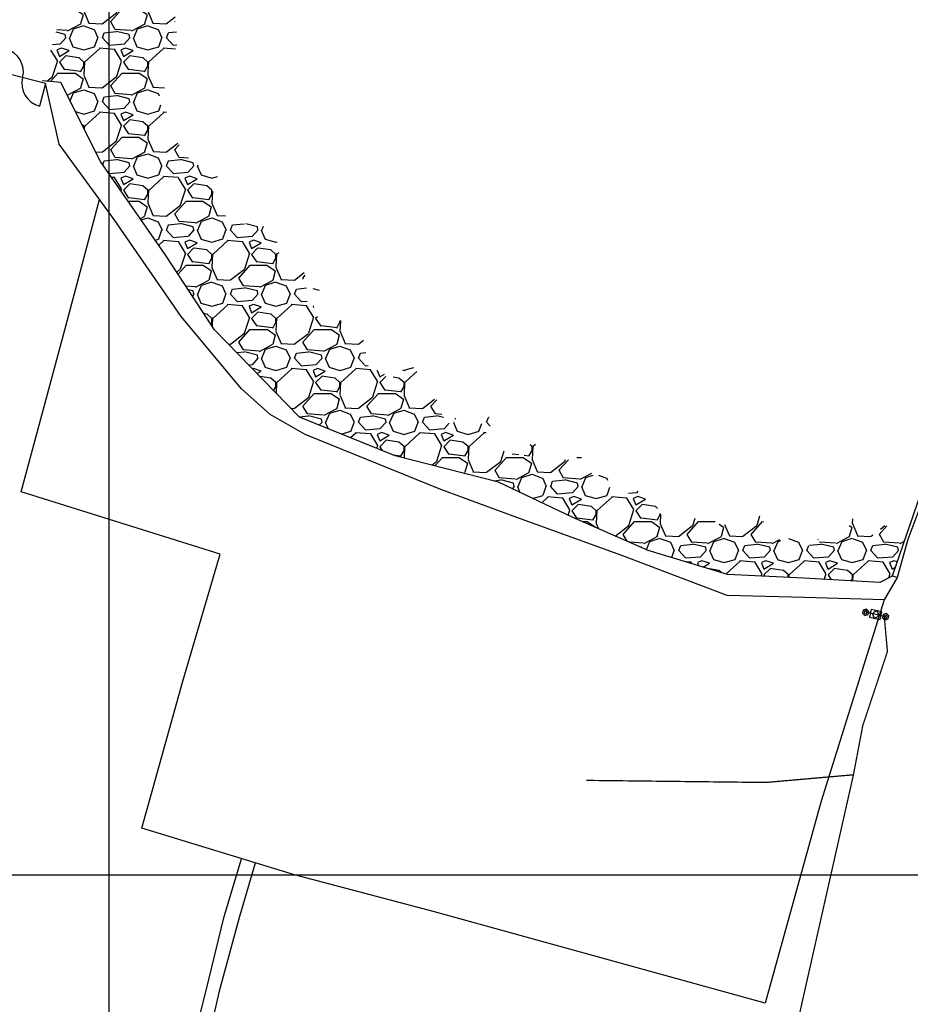
# Model space of a CAD drawing. Units: metres. Extents: x 359239 to 730943, y 7956293 to 15914675.
# Drawn here: x 364615 to 364684, y 7957990 to 7958066 of the extents above; entities that cross this region are included whole.
import ezdxf
from ezdxf.enums import TextEntityAlignment as Align

# ---------------------------------------------------------------- set-up
doc = ezdxf.new("R2010")
doc.units = ezdxf.units.M
doc.header["$MEASUREMENT"] = 0
doc.linetypes.add('LIN0', pattern=[0])
for name, color, linetype in [('ADOQUINES', 6, 'LIN0'), ('BERMA', 7, 'LIN0'), ('CERCO', 3, 'CERCO'), ('ENROCADO', 8, 'LIN0'), ('grid', 252, 'Continuous'), ('LUMINARIA', 7, 'Continuous'), ('MURO', 15, 'Continuous'), ('PORTON', 87, 'Continuous'), ('RIEL', 3, 'TRACKS'), ('SONDAS', 7, 'Continuous'), ('TRIZADURA', 6, 'LIN0'), ('VERTICE', 3, 'Continuous')]:
    doc.layers.add(name, color=color, linetype=linetype)
doc.layers.get('0').off()
doc.layers.get('0').freeze()
doc.styles.add('SIMBOLOS', font='txt.shx')
doc.styles.get("Standard").update_dxf_attribs({"font": 'romans.shx'})
doc.linetypes.add('CERCO', pattern='A,1,-0.0001,["X",SIMBOLOS,S=0.07,R=0,X=-0.1,Y=-0.035],-0.0001', length=1.0002)
doc.linetypes.add('TRACKS', pattern='A,3.81,[130,ltypeshp.shx,S=6.35,R=0,X=0,Y=0],3.81', length=7.62)
pattern_1 = [(228.012787504, (-359276.87293, -7956295), (-40, -45), [0.67268, -66.5954402354]), (184.969740728, (-359277.32293, -7956295.50002), (60, 5), [1.15434, -114.279623806]), (132.510447078, (-359278.47293, -7956295.60002), (50, -54.999999999999), [0.81394, -80.5801629805]), (267.273689006, (-359280.42293, -7956296.85002), (5, 100), [1.05119, -104.067790208]), (292.833654178, (-359280.47293, -7956297.90002), (-25, 60), [1.030775, -102.0468656404]), (357.273689006, (-359280.07293, -7956298.85002), (-100, 5), [1.05119, -104.067790208]), (37.6942404667, (-359279.02293, -7956298.90002), (-65, -50), [1.390145, -137.6242427446]), (72.255328375, (-359277.92293, -7956298.05002), (35, 110), [1.31244, -129.931607484]), (121.429565615, (-359277.52293, -7956296.80002), (-40, 65), [1.05475, -104.4203655486]), (175.236358309, (-359278.07293, -7956295.9), (55, -5), [1.20416, -59.003812894]), (222.397437798, (-359279.27293, -7956295.80002), (-59.9999999999998, -55), [1.55724, -154.166875024]), (138.814074834, (-359275.47293, -7956296.9), (-35, 30), [0.531505, -52.6192240637]), (171.46923439, (-359275.87293, -7956296.55002), (65, -10), [1.011185, -100.1075570808]), (225, (-359276.873, -7956296.4), (-6e-16, -5), [0.707105, -6.363962812]), (203.198590514, (-359277.2229, -7956295.8), (25, 10), [0.38079, -37.6980755293]), (291.801409486, (-359277.5729, -7956295.95), (-5, 15), [0.538515, -26.3873090357]), (30.963756532, (-359277.3729, -7956296.45), (15, 10), [0.874645, -28.2801144742]), (161.565051177, (-359276.623, -7956296), (10, -5), [0.632455, -15.1789333008]), (16.389540334, (-359280.47293, -7956295.95002), (50, 15), [0.886, -87.7142257333]), (70.346175942, (-359279.62293, -7956295.70002), (-20.000000000006, -55.000000000017), [0.743305, -73.5870387366]), (293.198590514, (-359276.6229, -7956295), (-10, 25), [0.761575, -37.3172905293]), (343.610459666, (-359276.32293, -7956295.70002), (-50, 15), [0.886, -87.7142257333]), (339.44395478, (-359280.47293, -7956299.05), (-25, 10), [0.8544, -41.8656187266]), (294.775140569, (-359279.67293, -7956299.35), (-25, 55), [0.71589, -70.8732153164]), (66.801409486, (-359276.5729, -7956300), (10, 25), [0.761575, -37.3172905293]), (17.3540246363, (-359276.27293, -7956299.30002), (-65, -20), [0.838155, -82.9771180712]), (69.44395478, (-359279.02293, -7956300), (-10, -25), [0.4272, -42.2928187266]), (101.309932474, (-359276.8729, -7956300), (-5, 20), [0.25495, -25.240147568]), (165.963756532, (-359276.9229, -7956299.75), (15, -5), [1.030775, -19.584753128]), (186.009005957, (-359277.92293, -7956299.50002), (50, 5), [0.95525, -94.5696158727]), (303.690067526, (-359277.373, -7956296.9), (-5, 10), [0.72111, -17.3066463773]), (353.157226587, (-359276.97293, -7956297.50002), (85, -10.0000000000003), [1.25897, -124.63781312]), (60.945395901, (-359275.72293, -7956297.65), (-20, -35), [0.51478, -50.963370705]), (90, (-359275.473, -7956297.2), (-5, 5), [0.3, -4.7]), (120.256437164, (-359278.02293, -7956299.35), (20, -35), [0.69462, -68.7675999472]), (48.012787504, (-359278.37293, -7956298.75), (40, 45), [1.34536, -65.9227602354]), (0, (-359277.473, -7956297.75), (5, 5), [1.3, -3.7]), (325.304846469, (-359276.17293, -7956297.75002), (50.000000000001, -34.999999999999), [0.79057, -78.2663715042]), (254.054604099, (-359275.5229, -7956298.2), (-5, -20), [0.72801, -35.6725394464]), (207.645975364, (-359275.72293, -7956298.90002), (-95, -50), [1.185325, -117.3473709113]), (175.42607874, (-359276.77293, -7956299.45002), (-65, 5), [1.253995, -124.14536704])]

# ---------------------------------------------------------------- blocks, each defined once
blk = doc.blocks.new('A$C5E031482')
at = {"layer": 'LUMINARIA', "color": 8}
blk.add_lwpolyline([(0.199, 0.775), (-0.199, -0.775)], dxfattribs=at)
for points in [[(0.441, 0.713), (0.374, 0.953), (0.132, 1.016), (-0.043, 0.837), (0.024, 0.596), (0.266, 0.534)], [(0.329, 0.741), (0.293, 0.871), (0.163, 0.904), (0.069, 0.808), (0.105, 0.679), (0.235, 0.645)], [(-0.185, 0.486), (-0.396, -0.337), (0.185, -0.486), (0.396, 0.337)], [(0.241, 0.067), (0.062, 0.242), (-0.179, 0.175), (-0.241, -0.067), (-0.062, -0.242), (0.179, -0.175)], [(0.043, -0.837), (-0.024, -0.596), (-0.266, -0.534), (-0.441, -0.713), (-0.374, -0.953), (-0.132, -1.016)], [(-0.069, -0.808), (-0.105, -0.679), (-0.235, -0.645), (-0.329, -0.741), (-0.293, -0.871), (-0.163, -0.904)]]:
    blk.add_lwpolyline(points, close=True, dxfattribs=at)
blk = doc.blocks.new('A$C1F6B7969')
at = {"layer": 'ENROCADO'}
h = blk.add_hatch(dxfattribs=at)
h.set_pattern_fill('GRAVEL', color=256, scale=5)
h.set_pattern_definition(pattern_1)
h.paths.add_polyline_path([(524.843, 1068.614), (524.987, 1069.28), (516.773, 1070.653), (516.431, 1069.408), (514.849, 1063.881), (523.889, 1062.37), (524.132, 1062.876), (524.469, 1063.576), (524.707, 1064.407), (524.946, 1065.239), (524.782, 1065.716), (524.617, 1066.193), (524.73, 1067.404)])
h.paths.add_polyline_path([(525.878, 1074.068), (526.672, 1075.96), (526.674, 1076.527), (526.676, 1077.095), (527.524, 1078.854), (528.372, 1080.613), (528.074, 1081.038), (527.99, 1081.158), (520.01, 1082.492), (518.39, 1076.542), (516.773, 1070.653), (524.987, 1069.28), (525.096, 1069.787), (525.349, 1070.96), (525.216, 1071.568), (525.084, 1072.177)])
h = blk.add_hatch(dxfattribs=at)
h.set_pattern_fill('GRAVEL', color=256, scale=5)
h.set_pattern_definition(pattern_1)
h.paths.add_polyline_path([(542.756, 1039.667), (542.724, 1039.662), (542.617, 1039.576), (542.51, 1039.489), (542.43, 1039.38), (542.349, 1039.27), (542.249, 1039.116), (542.149, 1038.961), (542.036, 1038.943), (541.922, 1038.925), (541.769, 1038.903), (541.714, 1038.826), (541.659, 1038.749), (541.599, 1038.726), (541.538, 1038.702), (541.38, 1038.714), (541.222, 1038.725), (541.105, 1038.913), (540.989, 1039.101), (540.81, 1039.195), (540.631, 1039.289), (540.388, 1039.425), (540.146, 1039.562), (539.919, 1039.645), (539.693, 1039.728), (539.58, 1039.749), (539.467, 1039.77), (539.416, 1039.956), (539.365, 1040.141), (539.344, 1040.265), (539.324, 1040.389), (539.414, 1040.516), (539.505, 1040.644), (539.612, 1040.8), (539.718, 1040.955), (539.698, 1041.099), (539.678, 1041.242), (539.535, 1041.468), (539.393, 1041.694), (539.368, 1041.887), (539.344, 1042.079), (538.947, 1042.261), (538.55, 1042.443), (538.573, 1042.987), (538.596, 1043.531), (538.379, 1043.532), (538.161, 1043.533), (538.018, 1043.495), (537.875, 1043.457), (537.774, 1043.366), (537.672, 1043.276), (537.544, 1043.224), (537.417, 1043.173), (537.047, 1043.241), (536.677, 1043.309), (536.499, 1043.338), (536.321, 1043.366), (536.17, 1043.364), (536.019, 1043.361), (535.913, 1043.437), (535.807, 1043.514), (535.528, 1043.731), (535.248, 1043.949), (535.214, 1044.064), (535.181, 1044.178), (535.33, 1044.222), (535.48, 1044.265), (535.464, 1044.385), (535.448, 1044.504), (535.37, 1044.577), (535.291, 1044.65), (535.153, 1044.666), (535.055, 1044.705), (534.958, 1044.743), (534.926, 1044.887), (534.894, 1045.03), (534.874, 1045.129), (534.854, 1045.229), (535.081, 1045.293), (535.307, 1045.357), (535.431, 1045.298), (535.554, 1045.24), (535.792, 1045.297), (536.03, 1045.354), (535.995, 1045.459), (535.954, 1045.552), (535.914, 1045.644), (535.81, 1045.668), (535.705, 1045.691), (535.566, 1045.702), (535.427, 1045.714), (535.207, 1045.708), (534.987, 1045.702), (534.79, 1045.877), (534.592, 1046.052), (534.583, 1046.166), (528.496, 1041.753), (534.373, 1035.692), (541.852, 1032.699), (542.549, 1032.521)])
h.paths.add_polyline_path([(534.583, 1046.166), (534.575, 1046.278), (534.658, 1046.403), (534.742, 1046.528), (534.834, 1046.656), (534.831, 1046.81), (534.828, 1046.963), (534.68, 1047.03), (534.532, 1047.096), (534.394, 1047.33), (534.255, 1047.563), (534.145, 1047.662), (533.982, 1047.742), (533.82, 1047.823), (533.724, 1047.878), (533.628, 1047.933), (533.425, 1047.99), (533.222, 1048.047), (533.164, 1048.163), (533.105, 1048.279), (533.069, 1048.392), (532.926, 1048.469), (532.784, 1048.547), (532.717, 1048.95), (532.651, 1049.353), (532.64, 1049.866), (532.629, 1050.379), (532.054, 1050.503), (531.479, 1050.627), (531.329, 1050.589), (531.178, 1050.55), (530.893, 1050.667), (530.608, 1050.784), (529.989, 1050.771), (529.371, 1050.759), (529.23, 1050.903), (529.09, 1051.047), (528.856, 1051.187), (528.623, 1051.327), (528.554, 1051.86), (528.485, 1052.393), (528.328, 1052.485), (528.163, 1052.536), (528.142, 1052.748), (528.12, 1052.959), (527.989, 1053.061), (527.858, 1053.163), (527.721, 1053.25), (527.584, 1053.336), (527.554, 1053.518), (527.524, 1053.7), (527.621, 1053.868), (527.718, 1054.037), (527.848, 1054.224), (527.978, 1054.411), (527.954, 1054.641), (527.93, 1054.872), (527.794, 1055.026), (527.658, 1055.179), (527.139, 1055.248), (526.621, 1055.316), (526.232, 1055.525), (525.844, 1055.733), (525.32, 1056.474), (523.042, 1049.631), (523.903, 1048.397), (527.757, 1042.515), (528.496, 1041.753)])
h.paths.add_polyline_path([(525.32, 1056.474), (524.868, 1057.113), (524.76, 1057.693), (524.651, 1058.273), (524.607, 1058.439), (524.562, 1058.604), (524.477, 1058.767), (524.392, 1058.929), (524.244, 1058.981), (524.097, 1059.032), (524.035, 1059.155), (523.973, 1059.278), (523.99, 1059.502), (524.008, 1059.725), (523.834, 1059.857), (523.661, 1059.988), (523.533, 1060.115), (523.405, 1060.242), (523.364, 1060.42), (523.322, 1060.598), (523.683, 1061.14), (524.044, 1061.683), (523.92, 1061.929), (523.796, 1062.176), (523.889, 1062.37), (514.849, 1063.881), (514.296, 1061.949), (515.741, 1061.826), (518.846, 1055.642), (523.042, 1049.631)])
h = blk.add_hatch(dxfattribs=at)
h.set_pattern_fill('GRAVEL', color=256, scale=5)
h.set_pattern_definition(pattern_1)
h.paths.add_polyline_path([(562.52, 1028.299), (562.505, 1028.409), (562.407, 1028.487), (562.31, 1028.565), (562.462, 1028.707), (562.613, 1028.85), (562.607, 1028.886), (562.6, 1028.923), (562.462, 1028.995), (562.323, 1029.067), (562.246, 1029.082), (562.169, 1029.096), (562.065, 1029.03), (561.96, 1028.963), (561.891, 1029.028), (561.828, 1029.153), (561.765, 1029.278), (561.667, 1029.436), (561.569, 1029.593), (561.485, 1029.721), (561.402, 1029.85), (561.152, 1029.877), (560.902, 1029.905), (560.771, 1029.922), (560.64, 1029.939), (560.528, 1029.942), (560.416, 1029.946), (560.153, 1029.786), (559.89, 1029.626), (559.806, 1029.599), (559.723, 1029.573), (559.573, 1029.577), (559.424, 1029.58), (559.282, 1029.695), (559.14, 1029.809), (558.99, 1029.931), (558.841, 1030.053), (558.694, 1030.123), (558.625, 1030.217), (558.557, 1030.312), (558.437, 1030.496), (558.316, 1030.68), (558.441, 1030.821), (558.565, 1030.961), (558.665, 1030.998), (558.765, 1031.034), (558.755, 1031.185), (558.746, 1031.337), (558.571, 1031.359), (558.395, 1031.381), (558.231, 1031.397), (558.066, 1031.413), (557.899, 1031.302), (557.731, 1031.192), (557.608, 1031.105), (557.505, 1031.032), (557.883, 1026.927), (561.602, 1025.313), (562.556, 1025.024), (563.478, 1027.96), (563.392, 1027.984), (563.185, 1028.042), (563.004, 1028.06), (562.823, 1028.077), (562.724, 1028.088), (562.626, 1028.1), (562.58, 1028.144), (562.534, 1028.189)])
h.paths.add_polyline_path([(557.508, 1031.002), (557.449, 1031.045), (557.411, 1031.072), (557.328, 1031.152), (557.245, 1031.232), (557.185, 1031.315), (557.126, 1031.397), (557.255, 1031.631), (557.384, 1031.865), (557.208, 1031.935), (557.031, 1032.005), (557.004, 1032.093), (556.976, 1032.181), (556.879, 1032.305), (556.709, 1032.416), (556.539, 1032.526), (556.355, 1032.56), (556.171, 1032.594), (555.964, 1032.529), (555.758, 1032.464), (555.782, 1032.312), (555.805, 1032.16), (555.716, 1032.2), (555.626, 1032.239), (555.524, 1032.289), (555.421, 1032.339), (555.345, 1032.397), (555.269, 1032.455), (555.116, 1032.39), (554.964, 1032.325), (554.885, 1032.377), (554.806, 1032.43), (554.517, 1032.595), (554.229, 1032.76), (554.103, 1032.793), (553.977, 1032.826), (553.828, 1032.808), (553.679, 1032.79), (553.591, 1032.796), (553.502, 1032.802), (553.511, 1032.897), (553.52, 1032.991), (553.502, 1033.169), (553.379, 1033.285), (553.256, 1033.401), (553.109, 1033.485), (552.962, 1033.569), (552.732, 1033.577), (552.502, 1033.584), (552.407, 1033.549), (552.312, 1033.514), (552.275, 1033.493), (552.239, 1033.472), (552.255, 1033.404), (552.272, 1033.337), (552.269, 1033.283), (552.267, 1033.229), (552.242, 1033.139), (552.218, 1033.05), (552.143, 1032.949), (552.028, 1032.793), (551.916, 1032.737), (551.837, 1032.697), (551.749, 1032.669), (551.661, 1032.642), (551.593, 1032.644), (551.524, 1032.647), (551.503, 1032.775), (551.435, 1032.899), (551.343, 1032.947), (551.197, 1032.92), (551.051, 1032.893), (550.843, 1032.758), (550.635, 1032.624), (550.638, 1032.755), (550.641, 1032.886), (550.542, 1032.979), (549.142, 1030.83), (549.911, 1030.633), (555.667, 1027.889), (557.883, 1026.927)])
h.paths.add_polyline_path([(550.323, 1033.101), (550.129, 1033.199), (549.966, 1033.212), (549.803, 1033.224), (549.785, 1033.344), (549.767, 1033.463), (549.618, 1033.454), (549.468, 1033.444), (549.369, 1033.423), (549.266, 1033.382), (549.163, 1033.34), (549.082, 1033.508), (549.001, 1033.675), (548.912, 1033.822), (548.824, 1033.968), (548.698, 1034.078), (548.572, 1034.189), (548.776, 1034.339), (548.98, 1034.489), (548.944, 1034.699), (548.907, 1034.91), (549.09, 1034.957), (549.273, 1035.004), (549.486, 1035.032), (549.699, 1035.059), (549.693, 1035.202), (549.59, 1035.286), (549.482, 1035.277), (549.374, 1035.267), (549.344, 1035.349), (549.314, 1035.432), (549.365, 1035.53), (549.417, 1035.628), (549.292, 1035.656), (549.168, 1035.685), (549.054, 1035.679), (549.02, 1035.524), (548.986, 1035.369), (548.939, 1035.305), (548.948, 1035.183), (548.961, 1035.139), (548.975, 1035.095), (548.947, 1035.029), (548.888, 1035.034), (548.769, 1035.045), (548.745, 1035.12), (548.703, 1035.131), (548.661, 1035.142), (548.59, 1035.217), (548.456, 1035.214), (548.351, 1035.181), (548.227, 1035.114), (548.147, 1035.108), (548.067, 1035.102), (547.97, 1035.198), (547.845, 1035.226), (547.785, 1035.343), (547.725, 1035.459), (547.627, 1035.554), (547.54, 1035.619), (547.453, 1035.683), (547.357, 1035.697), (547.261, 1035.711), (547.133, 1035.657), (547.005, 1035.602), (546.874, 1035.605), (546.743, 1035.608), (546.689, 1035.629), (546.613, 1035.64), (546.538, 1035.65), (546.552, 1035.527), (546.567, 1035.404), (546.396, 1035.298), (546.225, 1035.193), (546.079, 1035.223), (545.886, 1035.368), (545.693, 1035.513), (545.593, 1035.731), (545.492, 1035.948), (545.964, 1035.983), (546.436, 1036.018), (546.505, 1036.132), (546.574, 1036.246), (546.48, 1036.415), (546.385, 1036.583), (546.308, 1036.657), (546.231, 1036.731), (546.284, 1036.84), (546.336, 1036.948), (546.273, 1036.959), (546.21, 1036.969), (546.104, 1036.9), (545.997, 1036.83), (545.718, 1036.99), (545.439, 1037.149), (545.357, 1037.119), (545.275, 1037.088), (545.11, 1037.057), (545.018, 1037.067), (544.926, 1037.077), (544.902, 1037.167), (544.879, 1037.256), (544.865, 1037.483), (544.851, 1037.709), (544.765, 1037.848), (544.679, 1037.987), (544.516, 1038.145), (544.353, 1038.303), (544.203, 1038.416), (544.053, 1038.529), (544.061, 1038.707), (544.016, 1038.944), (543.97, 1039.182), (543.874, 1039.234), (543.778, 1039.285), (543.679, 1039.259), (543.58, 1039.232), (543.513, 1039.318), (543.447, 1039.404), (543.375, 1039.502), (543.303, 1039.6), (543.141, 1039.651), (542.98, 1039.702), (542.852, 1039.682), (542.756, 1039.667), (542.549, 1032.521), (549.142, 1030.83), (550.542, 1032.979), (550.518, 1033.002)])
h = blk.add_hatch(dxfattribs=at)
h.set_pattern_fill('GRAVEL', color=256, scale=5)
h.set_pattern_definition(pattern_1)
h.paths.add_polyline_path([(581.877, 1026.852), (581.596, 1027.01), (581.375, 1027.134), (581.187, 1027.143), (580.998, 1027.153), (581.012, 1027.106), (581.043, 1027.002), (580.989, 1026.959), (580.943, 1026.922), (580.814, 1026.987), (580.736, 1027.024), (580.657, 1027.06), (580.57, 1027.111), (580.482, 1027.162), (580.395, 1027.194), (580.307, 1027.226), (580.243, 1027.226), (580.179, 1027.226), (580.041, 1027.245), (579.948, 1027.217), (579.856, 1027.189), (579.764, 1027.079), (579.732, 1026.964), (579.7, 1026.849), (579.659, 1026.683), (579.617, 1026.517), (579.599, 1026.411), (579.58, 1026.305), (579.534, 1026.204), (579.396, 1026.204), (579.286, 1026.277), (579.221, 1026.333), (579.134, 1026.568), (579.046, 1026.802), (578.858, 1026.973), (578.669, 1027.143), (578.448, 1027.401), (578.227, 1027.659), (577.969, 1027.706), (577.711, 1027.753), (577.564, 1027.777), (577.416, 1027.801), (577.352, 1027.756), (577.356, 1027.728), (577.36, 1027.7), (577.378, 1027.585), (577.396, 1027.47), (577.335, 1027.328), (577.274, 1027.185), (577.2, 1027.121), (577.181, 1027.043), (577.162, 1026.965), (577.051, 1026.846), (576.939, 1026.727), (576.852, 1026.705), (576.764, 1026.682), (576.626, 1026.711), (576.488, 1026.739), (576.271, 1026.681), (576.055, 1026.623), (575.99, 1026.596), (575.911, 1026.435), (575.831, 1026.274), (575.803, 1026.173), (575.775, 1026.072), (575.742, 1026.008), (575.709, 1025.944), (575.539, 1025.982), (575.369, 1026.02), (575.25, 1026.076), (575.116, 1026.026), (574.982, 1025.976), (574.923, 1026), (574.863, 1026.023), (574.91, 1026.152), (574.837, 1026.201), (574.764, 1026.25), (574.678, 1026.367), (574.591, 1026.484), (574.462, 1026.557), (574.416, 1026.511), (574.458, 1026.447), (574.5, 1026.383), (574.51, 1026.231), (574.519, 1026.079), (574.487, 1026.046), (574.455, 1026.014), (574.313, 1025.834), (574.171, 1025.654), (574.088, 1025.722), (574.005, 1025.791), (573.903, 1025.91), (573.806, 1025.983), (573.257, 1023.169), (573.75, 1023.144), (579.681, 1022.795), (580.655, 1023.287)])
h.paths.add_polyline_path([(573.806, 1025.983), (573.774, 1026.007), (573.645, 1026.103), (573.509, 1026.167), (573.373, 1026.232), (573.23, 1026.245), (573.088, 1026.258), (572.904, 1026.262), (572.719, 1026.266), (572.627, 1026.252), (572.535, 1026.238), (572.472, 1026.108), (572.426, 1025.933), (572.417, 1025.823), (572.409, 1025.698), (572.4, 1025.574), (572.34, 1025.578), (572.28, 1025.583), (572.174, 1025.605), (572.068, 1025.628), (572.016, 1025.815), (571.964, 1026.002), (571.939, 1026.129), (571.795, 1026.147), (571.652, 1026.166), (571.465, 1026.272), (571.279, 1026.379), (571.067, 1026.684), (570.855, 1026.989), (570.717, 1027.319), (570.579, 1027.649), (570.515, 1027.76), (570.452, 1027.872), (570.385, 1027.94), (570.319, 1028.008), (570.172, 1028.039), (570.025, 1028.071), (569.924, 1027.971), (569.822, 1027.872), (569.788, 1027.839), (569.754, 1027.806), (569.756, 1027.744), (569.759, 1027.683), (569.754, 1027.596), (569.749, 1027.508), (569.704, 1027.482), (569.659, 1027.455), (569.541, 1027.504), (569.422, 1027.553), (569.268, 1027.506), (569.114, 1027.459), (569.067, 1027.332), (569.021, 1027.205), (568.952, 1027.143), (568.883, 1027.081), (568.768, 1027.169), (568.654, 1027.257), (568.577, 1027.399), (568.552, 1027.439), (568.526, 1027.48), (568.391, 1027.415), (568.317, 1027.337), (568.319, 1027.223), (568.324, 1027.019), (569.05, 1023.375), (573.257, 1023.169)])
h.paths.add_polyline_path([(568.306, 1027.107), (568.197, 1027.094), (568.072, 1027.079), (567.975, 1027.158), (567.877, 1027.236), (567.787, 1027.355), (567.592, 1027.342), (567.397, 1027.329), (567.27, 1027.338), (567.144, 1027.346), (567.041, 1027.409), (566.938, 1027.472), (566.865, 1027.528), (566.793, 1027.585), (566.703, 1027.67), (566.613, 1027.755), (566.512, 1027.756), (566.411, 1027.758), (566.235, 1027.757), (566.059, 1027.757), (565.928, 1027.745), (565.798, 1027.733), (565.634, 1027.775), (565.503, 1027.801), (565.372, 1027.827), (565.213, 1027.832), (565.054, 1027.836), (564.936, 1027.866), (564.818, 1027.896), (564.721, 1027.869), (564.623, 1027.843), (564.584, 1027.813), (564.544, 1027.783), (564.429, 1027.699), (564.313, 1027.615), (564.094, 1027.579), (563.875, 1027.543), (563.839, 1027.586), (563.804, 1027.629), (563.742, 1027.784), (563.67, 1027.855), (563.598, 1027.926), (563.478, 1027.96), (562.556, 1025.024), (567.792, 1023.436), (569.05, 1023.375)])
at = {"layer": 'ADOQUINES', "linetype": 'Continuous'}
for points, elevation in [([(575.119, 1005.743), (570.738, 989.981), (544.935, 997.119), (534.002, 999.985), (522.083, 1003.633), (525.271, 1015.101), (528.189, 1025.014), (512.661, 1029.871), (516.07, 1042.507), (518.781, 1052.689)], 30.176), ([(575.119, 1005.743), (570.738, 989.981), (544.935, 997.119), (534.002, 999.985), (522.083, 1003.633), (525.271, 1015.101), (528.189, 1025.014), (512.661, 1029.871), (516.07, 1042.507), (518.781, 1052.689)], 30.176), ([(580.015, 1021.451), (575.119, 1005.743)], -0.577), ([(580.015, 1021.451), (575.119, 1005.743)], -0.577)]:
    blk.add_lwpolyline(points, dxfattribs=dict(at, elevation=elevation))
at = {"layer": 'BERMA', "linetype": 'Continuous', "elevation": -0.335}
blk.add_lwpolyline([(588.322, 984.217), (589.738, 990.029), (591.385, 995.726), (592.91, 1001.474), (595.144, 1009.286), (596.529, 1015.189), (598.278, 1021.078), (599.696, 1026.825), (600.662, 1029.897), (601.45, 1032.597), (601.424, 1035.158), (600.321, 1038.214), (598.146, 1040.49), (595.172, 1041.748), (591.445, 1041.721), (587.814, 1039.697), (585.666, 1035.945), (583.893, 1031.579), (581.866, 1026.171), (581.049, 1023.194)], dxfattribs=at)
at = {"layer": 'CERCO', "elevation": -0.52}
blk.add_lwpolyline([(581.049, 1023.194), (580.015, 1021.451), (573.801, 1021.632), (567.763, 1021.779), (559.558, 1024.899), (551.362, 1027.866), (545.426, 1030.053), (534.829, 1034.351), (532.101, 1035.905), (529.851, 1037.924), (525.147, 1043.559), (519.924, 1051.129), (515.628, 1056.992), (514.542, 1061.746)], dxfattribs=at)
at = {"layer": 'ENROCADO', "linetype": 'Continuous'}
for points, elevation in [([(515.741, 1061.826), (514.296, 1061.949)], -0.811), ([(580.655, 1023.287), (579.681, 1022.795), (573.75, 1023.144), (567.792, 1023.436), (561.602, 1025.313), (555.667, 1027.889), (549.911, 1030.633), (541.852, 1032.699), (534.373, 1035.692), (527.757, 1042.515), (523.903, 1048.397), (518.846, 1055.642), (515.741, 1061.826)], -0.52)]:
    blk.add_lwpolyline(points, dxfattribs=dict(at, elevation=elevation))
at = {"layer": 'grid', "elevation": -4.473}
for points in [[(519.527, 376.747), (519.527, 1556.229)], [(129.284, 1000), (1413.49, 1000)]]:
    blk.add_lwpolyline(points, dxfattribs=at)
at = {"layer": 'MURO', "elevation": -2.144}
blk.add_lwpolyline([(585.038, 1036.073), (580.655, 1023.287)], dxfattribs=at)
at = {"layer": 'MURO', "linetype": 'Continuous', "elevation": -0.52}
blk.add_lwpolyline([(581.049, 1023.194), (580.655, 1023.287)], dxfattribs=at)
at = {"layer": 'PORTON', "linetype": 'Continuous', "elevation": -0.725}
for points in [[(514.542, 1061.746), (510.997, 1062.646)], [(514.542, 1061.746), (514.093, 1059.973)]]:
    blk.add_lwpolyline(points, dxfattribs=at)
at = {"layer": 'PORTON', "linetype": 'Continuous'}
for centre, start, end in [((510.997, 1062.646, -0.725), 345.7685, 75.7685), ((514.542, 1061.746, -0.725), 165.7685, 255.7685)]:
    blk.add_arc(centre, 1.829, start, end, dxfattribs=at)
at = {"layer": 'RIEL', "ltscale": 0.01, "flags": 128}
for points, elevation in [([(507.993, 921.699), (508.844, 924.982), (510.287, 929.792), (513.004, 939.684), (514.474, 945.238), (515.758, 950.058), (517.044, 954.862), (519.471, 963.471), (520.779, 968.257), (526.005, 986.677), (527.082, 990.866), (528.506, 996.755), (529.858, 1001.251)], -0.623), ([(530.933, 1000.917), (529.707, 996.755), (528.122, 990.933), (527.095, 986.503), (521.761, 967.906), (520.492, 963.375), (519.197, 958.566), (518.037, 954.497), (516.705, 949.696), (515.453, 945.194), (514.013, 939.568), (512.595, 934.549), (511.179, 929.571), (509.675, 924.331), (508.984, 921.497)], -0.885)]:
    blk.add_lwpolyline(points, dxfattribs=dict(at, elevation=elevation))
at = {"layer": 'TRIZADURA', "linetype": 'Continuous', "const_width": 0.1, "elevation": 30.64}
for points in [[(580.035, 1020.122), (580.283, 1017.42), (578.36, 1011.654), (577.628, 1007.802), (570.784, 1007.203), (556.769, 1007.366)], [(577.628, 1007.802), (573.367, 988.925), (568.952, 973.793), (560.292, 944.449), (553.964, 919.163), (548.866, 900.071), (540.026, 867.168)]]:
    blk.add_lwpolyline(points, dxfattribs=at)
at = {"layer": 'LUMINARIA', "linetype": 'Continuous', "rotation": 271.8872944907848}
blk.add_blockref('A$C5E031482', (579.365, 1020.305, 30.675), dxfattribs=at)
at = {"color": 1, "linetype": 'Continuous'}
for tag, width, p, p2 in [('TG11', 0.842448, (495.806, 654.841, -8.411), (496.624, 654.841, -8.411)), ('TG13', 0.774142, (437.548, 590.641, -8.515), (438.367, 590.641, -8.515)), ('TG8', 1.060861, (471.872, 567.674, -4.473), (472.69, 567.674, -4.473)), ('TG12', 0.774142, (410.853, 486.34, -4.612), (411.671, 486.34, -4.612)), ('TG9', 1.080877, (597.724, 468.732, -8.45), (598.542, 468.732, -8.45)), ('TG10', 0.774142, (425.924, 464.158, -4.592), (426.743, 464.158, -4.592)), ('TG7', 1.060861, (1080.911, 382.747, -8.639), (1081.729, 382.747, -8.639)), ('TG2', 1.060861, (877.513, 362.939, -8.417), (878.332, 362.939, -8.417)), ('TG5', 1.060861, (1012.79, 352.778, -8.68), (1013.608, 352.778, -8.68)), ('TG1', 1.193469, (964.494, 330.479, -8.277), (965.313, 330.479, -8.277)), ('TG8', 1.060861, (1102.184, 325.115, -8.532), (1103.003, 325.115, -8.532)), ('TG6', 1.060861, (960.446, 286.113, -8.333), (961.264, 286.113, -8.333)), ('TG4', 1.041573, (1070.128, 264.307, -8.46), (1070.947, 264.307, -8.46)), ('TG3', 1.060861, (918.875, 216.179, -8.202), (919.694, 216.179, -8.202))]:
    blk.add_attdef(tag, text='', height=0.3, dxfattribs=dict(at, width=width)).set_placement(p, p2, align=Align.FIT)
at = {"layer": 'VERTICE', "ltscale": 2}
for tag, height, width, p, p2 in [('TPA9', 0.6, 0.806852, (535.97, 1158.861, -5.065), (537.606, 1158.861, -5.065)), ('TPA9', 0.6, 0.806852, (535.97, 1158.861, -5.065), (537.606, 1158.861, -5.065)), ('TPA5', 0.6, 0.795646, (593.437, 1038.736, -8.48), (595.073, 1038.736, -8.48)), ('TPA5', 0.6, 0.795646, (593.437, 1038.736, -8.48), (595.073, 1038.736, -8.48)), ('AUX2', 0.6, 0.74398, (486.743, 992.204, -4.892), (488.38, 992.204, -4.892)), ('AUX2', 0.6, 0.74398, (486.743, 992.204, -4.892), (488.38, 992.204, -4.892)), ('TPA6', 0.6, 0.795646, (1326.962, 800.533, -8.765), (1328.598, 800.533, -8.765)), ('TPA6', 0.6, 0.795646, (1326.962, 800.533, -8.765), (1328.598, 800.533, -8.765)), ('AUX3', 0.6, 0.74398, (429.759, 784.636, -4.85), (431.396, 784.636, -4.85)), ('AUX3', 0.6, 0.74398, (429.759, 784.636, -4.85), (431.396, 784.636, -4.85)), ('TPA11', 0.6, 0.666122, (1310.376, 679.844, -8.797), (1312.012, 679.844, -8.797)), ('TPA11', 0.6, 0.666122, (1310.376, 679.844, -8.797), (1312.012, 679.844, -8.797)), ('TPA10', 0.6, 0.622679, (1369.426, 635.406, -8.823), (1371.062, 635.406, -8.823)), ('TPA10', 0.6, 0.622679, (1369.426, 635.406, -8.823), (1371.062, 635.406, -8.823)), ('TPA3', 0.6, 0.795646, (948.683, 611.083, -8.55), (950.319, 611.083, -8.55)), ('TPA3', 0.6, 0.795646, (948.683, 611.083, -8.55), (950.319, 611.083, -8.55)), ('TPA4', 0.6, 0.784746, (469.215, 558.707, -8.222), (470.851, 558.707, -8.222)), ('TPA4', 0.6, 0.784746, (469.215, 558.707, -8.222), (470.851, 558.707, -8.222)), ('TPA2', 0.6, 0.795646, (745.779, 534.373, -8.537), (747.415, 534.373, -8.537)), ('TPA2', 0.6, 0.795646, (745.779, 534.373, -8.537), (747.415, 534.373, -8.537)), ('AUX4', 0.6, 0.734442, (410.478, 484.411, -8.408), (412.115, 484.411, -8.408)), ('AUX4', 0.6, 0.734442, (410.478, 484.411, -8.408), (412.115, 484.411, -8.408)), ('TPA7', 0.6, 0.795646, (403.863, 421.87, -4.393), (405.499, 421.87, -4.393)), ('TPA7', 0.6, 0.795646, (403.863, 421.87, -4.393), (405.499, 421.87, -4.393)), ('AUX11', 0.6, 0.629522, (1209.947, 412.695, -8.502), (1211.584, 412.695, -8.502)), ('AUX11', 0.6, 0.629522, (1209.947, 412.695, -8.502), (1211.584, 412.695, -8.502)), ('AR11', 0.6, 0.818378, (1040.781, 371.037, -7.96), (1042.417, 371.037, -7.96)), ('AR11', 0.6, 0.818378, (1040.781, 371.037, -7.96), (1042.417, 371.037, -7.96)), ('AUX12', 0.6, 0.590582, (1261.209, 365.54, -8.46), (1262.845, 365.54, -8.46)), ('AUX12', 0.6, 0.590582, (1261.209, 365.54, -8.46), (1262.845, 365.54, -8.46)), ('TPA1', 0.6, 0.867977, (965.998, 328.387, -8.156), (967.634, 328.387, -8.156)), ('TPA1', 0.6, 0.867977, (965.998, 328.387, -8.156), (967.634, 328.387, -8.156)), ('AUX10', 0.6, 0.590582, (1255.334, 323.018, -8.133), (1256.971, 323.018, -8.133)), ('AUX10', 0.6, 0.590582, (1255.334, 323.018, -8.133), (1256.971, 323.018, -8.133)), ('AUX1', 0.6, 0.806852, (1014.492, 306.198, -8.351), (1016.129, 306.198, -8.351)), ('AUX1', 0.6, 0.806852, (1014.492, 306.198, -8.351), (1016.129, 306.198, -8.351)), ('AUX13', 0.6, 0.590582, (1063.002, 305.259, -8.412), (1064.639, 305.259, -8.412)), ('AUX13', 0.6, 0.590582, (1063.002, 305.259, -8.412), (1064.639, 305.259, -8.412)), ('AUX8', 0.6, 0.74398, (784.047, 288.3, -8.183), (785.684, 288.3, -8.183)), ('AUX8', 0.6, 0.74398, (784.047, 288.3, -8.183), (785.684, 288.3, -8.183)), ('AUX7', 0.6, 0.74398, (773.779, 260.77, -7.863), (775.416, 260.77, -7.863)), ('AUX7', 0.6, 0.74398, (773.779, 260.77, -7.863), (775.416, 260.77, -7.863)), ('AUX14', 0.6, 0.584556, (1068.024, 243.677, -8.375), (1069.661, 243.677, -8.375)), ('AUX14', 0.6, 0.584556, (1068.024, 243.677, -8.375), (1069.661, 243.677, -8.375)), ('AUX6', 0.6, 0.74398, (762.403, 234.786, -7.871), (764.04, 234.786, -7.871)), ('AUX6', 0.6, 0.74398, (762.403, 234.786, -7.871), (764.04, 234.786, -7.871)), ('AUX5', 0.6, 0.74398, (746.369, 203.43, -7.996), (748.005, 203.43, -7.996)), ('AUX5', 0.6, 0.74398, (746.369, 203.43, -7.996), (748.005, 203.43, -7.996)), ('AUX9', 0.6, 0.75377, (1138.929, 199.201, -8.164), (1140.566, 199.201, -8.164)), ('AUX9', 0.6, 0.75377, (1138.929, 199.201, -8.164), (1140.566, 199.201, -8.164)), ('TPA8', 0.3, 0.795646, (722.293, 148.236, -1.64), (723.112, 148.236, -1.64)), ('TPA8', 0.3, 0.795646, (722.293, 148.236, -1.64), (723.112, 148.236, -1.64))]:
    blk.add_attdef(tag, text='', height=height, dxfattribs=dict(at, width=width)).set_placement(p, p2, align=Align.FIT)

msp = doc.modelspace()

# ---------------------------------------------------------------- block references
at = {"layer": 'SONDAS'}
msp.add_blockref('A$C1F6B7969', (364102.017, 7956999.731), dxfattribs=at)

doc.saveas('drawing.dxf')
